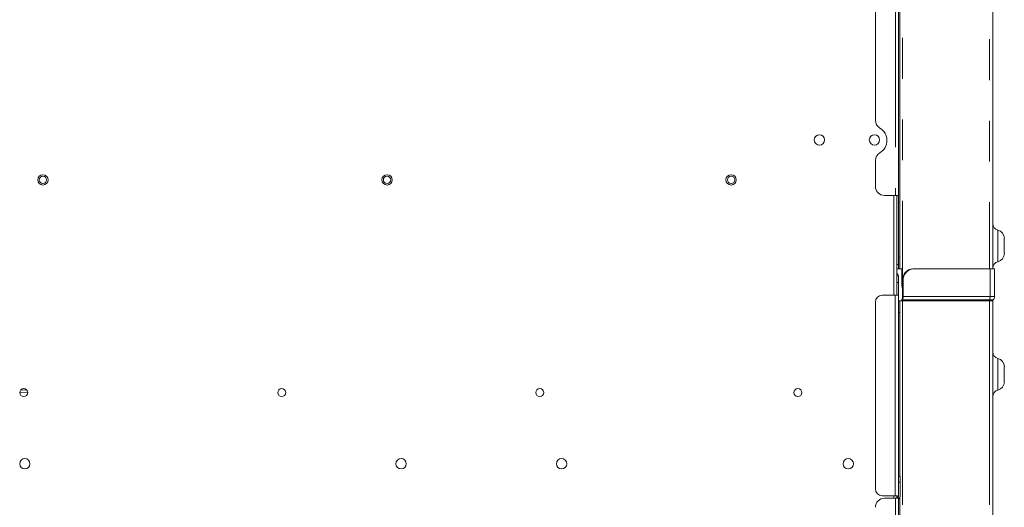
# Model space of a CAD drawing. Units: inches. Extents: x 5 to 149, y 5 to 114.
# Drawn here: x 78 to 95, y 35 to 43 of the extents above; entities that cross this region are included whole.
import ezdxf

# ---------------------------------------------------------------- set-up
doc = ezdxf.new("R2010")
doc.units = ezdxf.units.IN
doc.header["$LTSCALE"] = 14
doc.header["$MEASUREMENT"] = 0
doc.linetypes.add('PHANTOM', pattern=[0.5, 0.25, -0.05, 0.05, -0.05, 0.05, -0.05])

msp = doc.modelspace()

# ---------------------------------------------------------------- linework, layer by layer
at = {"color": 8, "linetype": 'PHANTOM', "lineweight": 0}
for p, q in [((92.816, 61.073), (92.816, 38.909)), ((94.307, 61.05), (94.307, 38.909)), ((92.697, 58.495), (92.697, 40.169)), ((92.666, 40.169), (92.666, 38.456)), ((92.772, 39.106), (92.745, 39.106)), ((92.745, 38.982), (92.717, 38.982)), ((94.319, 38.909), (94.319, 38.433)), ((92.816, 38.712), (92.828, 38.712)), ((92.717, 38.672), (92.745, 38.672)), ((92.816, 38.633), (92.804, 38.633)), ((92.693, 38.456), (92.693, 35.011)), ((92.82, 38.378), (94.31, 38.378)), ((94.319, 38.433), (92.828, 38.433)), ((94.31, 38.378), (94.374, 38.378)), ((94.394, 38.433), (94.319, 38.433)), ((92.816, 38.358), (92.816, 15.385)), ((94.307, 38.358), (92.816, 38.358)), ((94.307, 38.358), (94.307, 15.337)), ((94.367, 38.358), (94.307, 38.358)), ((92.745, 38.161), (92.772, 38.161)), ((77.664, 36.786), (77.801, 36.791)), ((92.748, 35.247), (92.776, 35.247)), ((92.666, 35.011), (92.666, 34.972)), ((92.697, 34.972), (92.697, 16.645))]:
    msp.add_line(p, q, dxfattribs=at)
at = {"color": 7, "linetype": 'Continuous', "lineweight": 15}
for p, q in [((92.745, 40.169), (92.745, 58.495)), ((92.772, 39.106), (92.772, 58.511)), ((92.351, 58.338), (92.351, 41.46)), ((94.367, 38.909), (94.367, 47.149)), ((92.351, 40.767), (92.351, 40.326)), ((92.508, 40.169), (92.697, 40.169)), ((92.697, 40.169), (92.745, 40.169)), ((92.717, 40.125), (92.717, 40.169)), ((92.717, 38.753), (92.717, 40.125)), ((92.745, 38.982), (92.745, 40.169)), ((94.563, 39.172), (94.563, 39.432)), ((92.772, 38.909), (92.772, 39.106)), ((92.717, 38.909), (92.745, 38.909)), ((92.745, 38.909), (92.745, 38.982)), ((92.745, 38.909), (92.772, 38.909)), ((92.816, 38.909), (92.772, 38.909)), ((92.804, 38.909), (92.804, 38.633)), ((92.816, 38.909), (92.816, 38.633)), ((93.006, 38.909), (92.994, 38.909)), ((94.319, 38.909), (93.006, 38.909)), ((94.394, 38.909), (94.319, 38.909)), ((94.394, 38.433), (94.394, 38.909)), ((92.745, 38.791), (92.717, 38.791)), ((92.717, 38.753), (92.717, 38.672)), ((92.745, 38.791), (92.745, 38.672)), ((92.816, 38.712), (92.816, 38.433)), ((92.828, 38.712), (92.828, 38.433)), ((92.717, 38.456), (92.717, 38.672)), ((92.745, 38.672), (92.745, 38.456)), ((92.693, 38.456), (92.469, 38.456)), ((92.745, 38.456), (92.693, 38.456)), ((92.745, 38.456), (92.745, 35.011)), ((92.351, 38.338), (92.351, 35.129)), ((92.772, 38.358), (92.745, 38.358)), ((92.772, 38.161), (92.772, 38.358)), ((92.772, 38.358), (92.816, 38.358)), ((94.367, 38.358), (94.367, 27.184)), ((92.772, 35.346), (92.772, 38.161)), ((94.563, 36.968), (94.563, 37.228)), ((77.784, 36.83), (77.678, 36.827)), ((92.776, 35.346), (92.748, 35.346)), ((92.748, 35.008), (92.748, 35.247)), ((92.776, 35.008), (92.776, 35.247)), ((92.469, 35.011), (92.693, 35.011)), ((92.693, 35.011), (92.745, 35.011)), ((92.717, 34.972), (92.717, 35.011)), ((92.717, 35), (92.722, 34.994)), ((92.722, 34.994), (92.731, 34.986)), ((92.772, 15.582), (92.772, 34.987)), ((92.697, 34.972), (92.508, 34.972)), ((92.745, 34.972), (92.697, 34.972)), ((92.734, 34.982), (92.721, 34.972)), ((92.745, 16.645), (92.745, 34.972)), ((92.759, 34.966), (92.753, 34.96))]:
    msp.add_line(p, q, dxfattribs=at)
at = {"color": 7, "linetype": 'Continuous', "lineweight": 15, "flags": 128}
msp.add_lwpolyline([(92.804, 38.633), (92.808, 38.595), (92.816, 38.562)], dxfattribs=at)
at = {"color": 7, "linetype": 'Continuous', "lineweight": 15}
for centre, radius in [((91.39, 41.121), 0.0886), ((92.335, 41.121), 0.0886), ((78.063, 40.436), 0.0886), ((78.063, 40.436), 0.063), ((83.969, 40.436), 0.0886), ((83.969, 40.436), 0.063), ((89.874, 40.436), 0.0886), ((89.874, 40.436), 0.063), ((77.733, 36.784), 0.0689), ((82.162, 36.784), 0.0689), ((86.591, 36.784), 0.0689), ((91.02, 36.784), 0.0689), ((77.752, 35.562), 0.0886), ((84.209, 35.562), 0.0886), ((86.965, 35.562), 0.0886), ((91.886, 35.562), 0.0886)]:
    msp.add_circle(centre, radius, dxfattribs=at)
for centre, radius, start, end in [((92.508, 41.46), 0.157, 180, 239.1898), ((92.302, 41.113), 0.246, 300.8102, 59.1898), ((92.508, 40.767), 0.157, 120.8102, 180), ((83.969, 40.436), 0.063, 180, 270), ((83.969, 40.436), 0.063, 270, 0), ((92.508, 40.326), 0.157, 180, 270), ((94.485, 39.687), 0.118, 180.0023, 255.3019), ((94.418, 39.432), 0.146, 0, 75.3013), ((94.418, 39.172), 0.146, 284.6984, 360), ((93.004, 38.721), 0.188, 93.1853, 182.8652), ((93.016, 38.721), 0.188, 93.1853, 182.8652), ((94.485, 38.917), 0.118, 104.6984, 179.9977), ((92.705, 38.791), 0.0394, 0, 72.5424), ((92.469, 38.338), 0.118, 90, 180), ((92.918, 38.359), 0.113, 161.2162, 180.7477), ((92.703, 38.432), 0.113, 341.2162, 0.7477), ((92.877, 38.358), 0.0604, 161.2162, 180.7477), ((92.663, 38.431), 0.166, 341.2162, 0.7477), ((94.398, 38.358), 0.0315, 140.0555, 180), ((94.308, 38.433), 0.0866, 320.0555, 0), ((94.485, 37.483), 0.118, 180.0023, 255.3019), ((94.418, 37.228), 0.146, 359.9993, 75.3013), ((94.418, 36.968), 0.146, 284.6984, 0.0008), ((94.485, 36.713), 0.118, 104.6984, 180), ((92.469, 35.129), 0.118, 180, 270), ((92.508, 34.814), 0.157, 90, 180)]:
    msp.add_arc(centre, radius, start, end, dxfattribs=at)
at = {"color": 8, "linetype": 'PHANTOM', "lineweight": 0}
for centre, radius, start, end in [((94.367, 38.358), 0.0604, 161.2162, 180.7477), ((94.153, 38.431), 0.166, 341.2162, 0.7477)]:
    msp.add_arc(centre, radius, start, end, dxfattribs=at)
for points in [[(94.455, 39.573), (94.455, 39.573), (94.455, 39.566), (94.455, 39.539), (94.455, 39.519), (94.455, 39.469), (94.455, 39.439), (94.455, 39.373), (94.455, 39.338), (94.455, 39.267), (94.455, 39.232), (94.455, 39.166), (94.455, 39.136), (94.455, 39.086), (94.455, 39.066), (94.455, 39.039), (94.455, 39.032), (94.455, 39.032)], [(94.455, 37.369), (94.455, 37.369), (94.455, 37.361), (94.455, 37.334), (94.455, 37.314), (94.455, 37.264), (94.455, 37.234), (94.455, 37.169), (94.455, 37.133), (94.455, 37.062), (94.455, 37.027), (94.455, 36.961), (94.455, 36.931), (94.455, 36.881), (94.455, 36.861), (94.455, 36.834), (94.455, 36.827), (94.455, 36.827)]]:
    msp.add_open_spline(points, degree=3, knots=[0, 0, 0, 0, 0.125, 0.125, 0.25, 0.25, 0.375, 0.375, 0.5, 0.5, 0.625, 0.625, 0.75, 0.75, 0.875, 0.875, 1, 1, 1, 1], dxfattribs=at)
at = {"color": 7, "linetype": 'Continuous', "lineweight": 15}
for points, knots in [([(92.748, 35.247), (92.748, 35.26), (92.748, 35.273), (92.748, 35.297), (92.748, 35.308), (92.748, 35.326), (92.748, 35.333), (92.748, 35.343), (92.748, 35.346), (92.748, 35.346)], [0, 0, 0, 0, 0.25, 0.25, 0.5, 0.5, 0.75, 0.75, 1, 1, 1, 1]), ([(92.776, 35.346), (92.776, 35.346), (92.776, 35.343), (92.776, 35.333), (92.776, 35.326), (92.776, 35.308), (92.776, 35.297), (92.776, 35.273), (92.776, 35.26), (92.776, 35.247)], [0, 0, 0, 0, 0.25, 0.25, 0.5, 0.5, 0.75, 0.75, 1, 1, 1, 1]), ([(92.739, 34.986), (92.74, 34.987), (92.741, 34.988), (92.743, 34.991), (92.745, 34.993), (92.746, 34.997), (92.748, 35.002), (92.748, 35.006), (92.748, 35.008)], [0, 0, 0, 0, 0.125122, 0.249401, 0.374049, 0.50027, 0.749406, 1, 1, 1, 1]), ([(92.759, 34.966), (92.764, 34.972), (92.769, 34.978), (92.774, 34.993), (92.776, 35), (92.776, 35.008)], [0, 0, 0, 0, 0.5, 0.5, 1, 1, 1, 1])]:
    msp.add_open_spline(points, degree=3, knots=knots, dxfattribs=at)
for points in [[(92.734, 34.982), (92.733, 34.983), (92.732, 34.984), (92.731, 34.986)], [(92.734, 34.982), (92.737, 34.978), (92.745, 34.975), (92.745, 34.972)], [(92.745, 34.941), (92.745, 34.948), (92.747, 34.955), (92.753, 34.96)]]:
    msp.add_open_spline(points, degree=3, dxfattribs=at)

doc.saveas('drawing.dxf')
